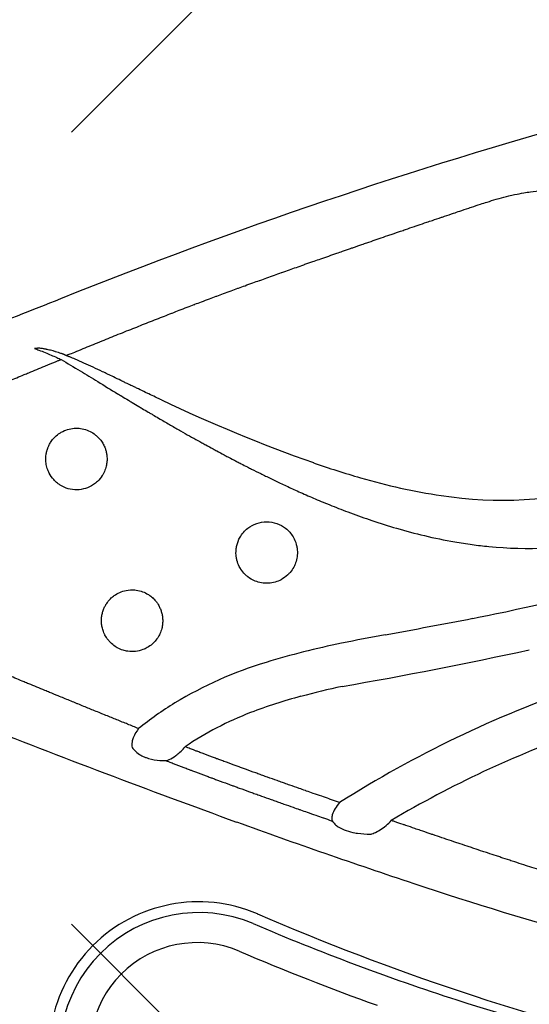
# Model space of a CAD drawing. Units: inches. Extents: x 128 to 415, y 25 to 384.
# Drawn here: x 297 to 305, y 226 to 241 of the extents above; entities that cross this region are included whole.
import ezdxf

# ---------------------------------------------------------------- set-up
doc = ezdxf.new("R2010")
doc.units = ezdxf.units.IN
doc.header["$LTSCALE"] = 12
doc.header["$MEASUREMENT"] = 0
doc.linetypes.add('HIDDEN', pattern=[0.375, 0.25, -0.125])
doc.layers.add('1', color=7, linetype='Continuous')

msp = doc.modelspace()

# ---------------------------------------------------------------- linework, layer by layer
at = {"layer": '1', "linetype": 'HIDDEN'}
for p, q in [((230.555, 172.682), (351.82, 293.946)), ((230.555, 293.946), (351.82, 172.682))]:
    msp.add_line(p, q, dxfattribs=at)
at = {"layer": '1'}
for centre, radius, start, end in [((326.507, 163.974), 78.592, 105.47292, 111.88891), ((544.746, -386.542), 670.787, 111.655619, 111.905395), ((309.299, 257.423), 24.476, 244.5571, 250.5794), ((305.602, 246.914), 13.336, 250.5486, 253.8806), ((304.518, 243.035), 9.308, 253.6558, 261.6122), ((304.126, 240.151), 6.398, 261.32, 284.6481), ((299.649, 253.796), 22.248, 282.165, 288.4554), ((297.319, 264.131), 32.843, 281.1236, 282.3398), ((281.066, 348.7), 118.958, 280.27529, 280.94647), ((308.551, 197.834), 34.391, 100.4972, 101.6573), ((303.962, 219.668), 12.08, 101.2678, 107.0445), ((289.179, 302.195), 72.429, 279.88254, 282.24204), ((302.253, 225.185), 6.305, 106.8943, 121.1103), ((304.295, 218.192), 12.93, 101.9836, 104.9171), ((311.136, 213.918), 17.882, 108.9877, 122.3424), ((301.886, 225.877), 5.523, 121.5582, 128.7646), ((302.847, 223.533), 7.397, 104.7329, 111.1397), ((302, 225.692), 5.078, 111.0045, 124.0568), ((355.61, 382.027), 163.093, 248.50693, 250.04896), ((311.089, 214.012), 17.116, 109.6534, 120.5893), ((335.265, 326.027), 103.511, 250.05775, 251.68117), ((322.484, 287.368), 62.795, 251.66484, 254.34599), ((299.364, 225.137), 2.337, 66.7881, 203.2107), ((299.37, 225.131), 2.175, 66.9844, 203.0156), ((315.914, 263.496), 39.439, 246.6549, 266.4514), ((314.887, 261.428), 37.299, 246.8449, 252.0705), ((299.343, 225.158), 1.679, 66.9346, 203.0654), ((316.053, 264.424), 40.995, 246.9476, 250.1844), ((316.138, 266.155), 42.182, 252.4299, 255.9437)]:
    msp.add_arc(centre, radius, start, end, dxfattribs=at)
for points, knots in [([(297.333, 236.029), (297.365, 236.042), (297.397, 236.055), (297.429, 236.068), (297.429, 236.068), (297.473, 236.086), (297.517, 236.104), (297.604, 236.14), (297.647, 236.157), (297.734, 236.193), (297.777, 236.21), (297.822, 236.228), (297.823, 236.229), (297.867, 236.247), (297.911, 236.264), (297.996, 236.299), (298.037, 236.316), (298.122, 236.35), (298.165, 236.367), (298.208, 236.384), (298.209, 236.385), (298.252, 236.402), (298.295, 236.419), (298.378, 236.452), (298.419, 236.468), (298.502, 236.501), (298.543, 236.518), (298.585, 236.534), (298.585, 236.534), (298.626, 236.55), (298.666, 236.566), (298.748, 236.599), (298.79, 236.615), (298.87, 236.646), (298.908, 236.661), (298.949, 236.677), (298.95, 236.677), (298.99, 236.693), (299.027, 236.707), (299.107, 236.738), (299.148, 236.754), (299.226, 236.783), (299.262, 236.797), (299.301, 236.812), (299.304, 236.813), (299.308, 236.815), (299.343, 236.828), (299.379, 236.842), (299.454, 236.87), (299.496, 236.886), (299.572, 236.914), (299.606, 236.927), (299.644, 236.941), (299.648, 236.943), (299.652, 236.944), (299.686, 236.957), (299.72, 236.969), (299.795, 236.997), (299.836, 237.012), (299.911, 237.04), (299.945, 237.052), (299.983, 237.066), (299.986, 237.067), (300.024, 237.081), (300.058, 237.093), (300.133, 237.121), (300.173, 237.135), (300.249, 237.163), (300.285, 237.175), (300.322, 237.189), (300.324, 237.189), (300.362, 237.203), (300.399, 237.216), (300.474, 237.243), (300.512, 237.257), (300.589, 237.284), (300.626, 237.298), (300.666, 237.312), (300.668, 237.312), (300.709, 237.327), (300.748, 237.341), (300.823, 237.367), (300.859, 237.38), (300.934, 237.406), (300.973, 237.42), (301.017, 237.436), (301.023, 237.438), (301.069, 237.454), (301.11, 237.468), (301.184, 237.494), (301.217, 237.505), (301.29, 237.531), (301.33, 237.545), (301.38, 237.563), (301.391, 237.566), (301.444, 237.585), (301.486, 237.599), (301.558, 237.624), (301.587, 237.635), (301.658, 237.659), (301.7, 237.674), (301.757, 237.694), (301.772, 237.699), (301.832, 237.719), (301.876, 237.735), (301.945, 237.759), (301.971, 237.768), (302.04, 237.792), (302.084, 237.806), (302.147, 237.828), (302.167, 237.835), (302.233, 237.858), (302.278, 237.874), (302.346, 237.897), (302.369, 237.905), (302.436, 237.928), (302.481, 237.943), (302.55, 237.967), (302.575, 237.975), (302.647, 238), (302.693, 238.016), (302.759, 238.038), (302.778, 238.045), (302.843, 238.067), (302.889, 238.082), (302.964, 238.108), (302.993, 238.118), (303.069, 238.143), (303.116, 238.159), (303.18, 238.181), (303.196, 238.187), (303.26, 238.208), (303.306, 238.224), (303.385, 238.25), (303.417, 238.261), (303.496, 238.287), (303.544, 238.303), (303.605, 238.324), (303.62, 238.329), (303.681, 238.349), (303.728, 238.365), (303.809, 238.391), (303.843, 238.402), (303.924, 238.428), (303.972, 238.443), (304.034, 238.461), (304.049, 238.466), (304.115, 238.484), (304.166, 238.498), (304.247, 238.517), (304.278, 238.524), (304.357, 238.54), (304.405, 238.549), (304.487, 238.563), (304.521, 238.568), (304.614, 238.581), (304.673, 238.589), (304.737, 238.597), (304.741, 238.598), (304.749, 238.599), (304.797, 238.605), (304.845, 238.612), (304.948, 238.627), (305.01, 238.638), (305.104, 238.656), (305.137, 238.663), (305.176, 238.672), (305.194, 238.676), (305.212, 238.68), (305.245, 238.688), (305.266, 238.693), (305.287, 238.698)], [0.31593, 0.31593, 0.31593, 0.31593, 0.578951, 0.578951, 0.579419, 0.579419, 0.941811, 0.941811, 1.294992, 1.294992, 1.651432, 1.651432, 1.661074, 1.661074, 2.016528, 2.016528, 2.358793, 2.358793, 2.708782, 2.708782, 2.717281, 2.717281, 3.062063, 3.062063, 3.399612, 3.399612, 3.739672, 3.739672, 3.739891, 3.739891, 4.07235, 4.07235, 4.409304, 4.409304, 4.725666, 4.725666, 4.738253, 4.738253, 5.046565, 5.046565, 5.384734, 5.384734, 5.678088, 5.678088, 5.702459, 5.702459, 5.711125, 5.989376, 5.989376, 6.32794, 6.32794, 6.605275, 6.605275, 6.636274, 6.636274, 6.637506, 6.910969, 6.910969, 7.246177, 7.246177, 7.521023, 7.521023, 7.548736, 7.548736, 7.826632, 7.826632, 8.152118, 8.152118, 8.441729, 8.441729, 8.454171, 8.454171, 8.752189, 8.752189, 9.06169, 9.06169, 9.368127, 9.368127, 9.380932, 9.380932, 9.69991, 9.69991, 9.988371, 9.988371, 10.302892, 10.302892, 10.348411, 10.348411, 10.678364, 10.678364, 10.942076, 10.942076, 11.267171, 11.267171, 11.350308, 11.350308, 11.692462, 11.692462, 11.929066, 11.929066, 12.266084, 12.266084, 12.38922, 12.38922, 12.743749, 12.743749, 12.952317, 12.952317, 13.301383, 13.301383, 13.46429, 13.46429, 13.829926, 13.829926, 14.010788, 14.010788, 14.370988, 14.370988, 14.571126, 14.571126, 14.946162, 14.946162, 15.101319, 15.101319, 15.470415, 15.470415, 15.702006, 15.702006, 16.08177, 16.08177, 16.214122, 16.214122, 16.588968, 16.588968, 16.845523, 16.845523, 17.228953, 17.228953, 17.343523, 17.343523, 17.720224, 17.720224, 17.990486, 17.990486, 18.367281, 18.367281, 18.482017, 18.482017, 18.88923, 18.88923, 19.137316, 19.137316, 19.543359, 19.543359, 19.831356, 19.831356, 20.34747, 20.34747, 20.37815, 20.37815, 20.422517, 20.786077, 20.786077, 21.293895, 21.293895, 21.557179, 21.557179, 21.605818, 21.702189, 21.702189, 21.868172, 21.868172, 21.868172, 21.868172]), ([(296.858, 236.128), (296.856, 236.128), (296.851, 236.127), (296.844, 236.127), (296.839, 236.126), (296.836, 236.126), (296.832, 236.126), (296.829, 236.126), (296.825, 236.125), (296.822, 236.125), (296.818, 236.125), (296.815, 236.124), (296.812, 236.124), (296.808, 236.124), (296.805, 236.124), (296.804, 236.124), (296.803, 236.124), (296.802, 236.123), (296.801, 236.123)], [53.5801223, 53.5801223, 53.5801223, 53.5801223, 53.5960022, 53.6211404, 53.6305909, 53.6400368, 53.6494773, 53.658912, 53.6683412, 53.6777645, 53.6871819, 53.696593, 53.7059978, 53.7153958, 53.724787, 53.7281712, 53.7281712, 53.7341712, 53.7341712, 53.7341712, 53.7341712]), ([(296.801, 236.123), (296.823, 236.116), (296.846, 236.108), (296.902, 236.087), (296.935, 236.074), (297.028, 236.036), (297.09, 236.009), (297.173, 235.972), (297.195, 235.962), (297.216, 235.953)], [0, 0, 0, 0, 0.257255, 0.257255, 0.607842, 0.607842, 1.213336, 1.213336, 1.417969, 1.417969, 1.417969, 1.417969]), ([(297.244, 236.036), (297.244, 236.037), (297.239, 236.038), (297.229, 236.042), (297.207, 236.05), (297.19, 236.055), (297.176, 236.06), (297.161, 236.065), (297.14, 236.071), (297.122, 236.077), (297.109, 236.081), (297.088, 236.087), (297.053, 236.096), (297.019, 236.104), (296.997, 236.109), (296.985, 236.112), (296.972, 236.114), (296.96, 236.117), (296.948, 236.118), (296.936, 236.121), (296.914, 236.124), (296.893, 236.126), (296.883, 236.127), (296.875, 236.127), (296.867, 236.128), (296.859, 236.128), (296.858, 236.128)], [52.5837593, 52.5837593, 52.5837593, 52.5837593, 52.589618, 52.614594, 52.6645771, 52.7477611, 52.7477611, 52.7646734, 52.8649725, 52.9011552, 52.9011552, 52.9654957, 53.0662795, 53.1673096, 53.2324889, 53.2324889, 53.2640253, 53.3317608, 53.3317608, 53.3531628, 53.4340731, 53.5060842, 53.516237, 53.516237, 53.5685254, 53.5801223, 53.5801223, 53.5801223, 53.5801223]), ([(297.295, 236.013), (297.292, 236.015), (297.286, 236.018), (297.277, 236.023), (297.271, 236.026), (297.267, 236.027), (297.265, 236.028), (297.263, 236.029), (297.262, 236.029), (297.261, 236.03), (297.261, 236.03), (297.26, 236.03), (297.259, 236.031), (297.258, 236.031), (297.257, 236.031), (297.256, 236.032), (297.255, 236.032), (297.254, 236.033), (297.253, 236.033), (297.252, 236.034), (297.25, 236.035), (297.247, 236.035), (297.245, 236.036), (297.244, 236.036)], [52.4582607, 52.4582607, 52.4582607, 52.4582607, 52.4786693, 52.5067114, 52.5204673, 52.527337, 52.5341998, 52.5366888, 52.5391808, 52.5416761, 52.5441746, 52.5441746, 52.5466762, 52.5491809, 52.5516886, 52.5541994, 52.5567132, 52.55923, 52.5617496, 52.5642722, 52.5707375, 52.5771155, 52.5837593, 52.5837593, 52.5837593, 52.5837593]), ([(297.333, 236.029), (297.321, 236.024), (297.31, 236.02), (297.297, 236.014), (297.296, 236.014), (297.295, 236.013)], [0.2116131, 0.2116131, 0.2116131, 0.2116131, 0.3059834, 0.3059834, 0.3159303, 0.3159303, 0.3159303, 0.3159303]), ([(298.784, 235.321), (298.769, 235.328), (298.754, 235.335), (298.739, 235.342), (298.738, 235.342), (298.722, 235.35), (298.706, 235.357), (298.656, 235.381), (298.622, 235.397), (298.571, 235.422), (298.553, 235.43), (298.499, 235.456), (298.462, 235.474), (298.407, 235.501), (298.388, 235.51), (298.355, 235.525), (298.342, 235.532), (298.302, 235.551), (298.277, 235.563), (298.231, 235.585), (298.208, 235.596), (298.145, 235.627), (298.07, 235.663), (297.998, 235.698), (297.958, 235.717), (297.924, 235.733), (297.891, 235.749), (297.768, 235.808), (297.671, 235.853), (297.528, 235.917), (297.454, 235.949), (297.366, 235.986), (297.318, 236.005), (297.299, 236.012), (297.295, 236.013)], [48.222547, 48.222547, 48.222547, 48.222547, 48.347945, 48.347945, 48.354284, 48.354284, 48.48854, 48.48854, 48.780189, 48.780189, 48.931386, 48.931386, 49.24485, 49.24485, 49.40725, 49.40725, 49.524237, 49.524237, 49.743699, 49.743699, 49.917878, 49.939214, 50.285422, 50.561073, 50.561073, 50.626604, 50.851093, 50.851093, 51.678653, 51.678653, 52.064897, 52.302137, 52.420371, 52.458261, 52.458261, 52.458261, 52.458261]), ([(293.64, 234.32), (293.645, 234.324), (293.65, 234.329), (293.656, 234.335), (293.657, 234.336), (293.673, 234.35), (293.688, 234.364), (293.707, 234.38), (293.711, 234.383), (293.742, 234.409), (293.769, 234.43), (293.812, 234.461), (293.826, 234.472), (293.842, 234.483), (293.845, 234.485), (293.866, 234.5), (293.885, 234.513), (293.911, 234.529), (293.917, 234.533), (293.931, 234.542), (293.94, 234.547), (293.966, 234.564), (293.984, 234.574), (294.01, 234.59), (294.019, 234.595), (294.032, 234.602), (294.035, 234.604), (294.061, 234.619), (294.083, 234.631), (294.108, 234.644), (294.11, 234.645), (294.13, 234.656), (294.15, 234.666), (294.182, 234.683), (294.195, 234.69), (294.219, 234.702), (294.231, 234.708), (294.258, 234.721), (294.273, 234.728), (294.296, 234.739), (294.303, 234.743), (294.322, 234.752), (294.333, 234.757), (294.347, 234.763), (294.349, 234.765), (294.383, 234.78), (294.415, 234.795), (294.459, 234.815), (294.472, 234.821), (294.495, 234.831), (294.505, 234.835), (294.528, 234.845), (294.542, 234.851), (294.587, 234.871), (294.62, 234.885), (294.669, 234.907), (294.687, 234.914), (294.71, 234.924), (294.716, 234.926), (294.742, 234.937), (294.763, 234.946), (294.81, 234.966), (294.836, 234.977), (294.888, 234.998), (294.912, 235.008), (294.941, 235.021), (294.946, 235.023), (294.981, 235.037), (295.011, 235.049), (295.056, 235.068), (295.072, 235.074), (295.113, 235.092), (295.14, 235.102), (295.188, 235.122), (295.209, 235.131), (295.264, 235.153), (295.298, 235.167), (295.331, 235.181), (295.331, 235.181), (295.361, 235.193), (295.39, 235.204), (295.442, 235.226), (295.465, 235.235), (295.506, 235.252), (295.524, 235.259), (295.562, 235.275), (295.582, 235.283), (295.619, 235.298), (295.636, 235.305), (295.668, 235.318), (295.684, 235.324), (295.703, 235.332), (295.706, 235.333), (295.748, 235.351), (295.787, 235.366), (295.834, 235.386), (295.842, 235.389), (295.862, 235.397), (295.873, 235.402), (295.89, 235.409), (295.896, 235.411), (295.937, 235.427), (295.971, 235.441), (296.006, 235.456), (296.008, 235.457), (296.027, 235.465), (296.045, 235.472), (296.064, 235.48), (296.065, 235.48), (296.102, 235.495), (296.139, 235.51), (296.194, 235.533), (296.213, 235.54), (296.27, 235.564), (296.309, 235.58), (296.358, 235.6), (296.369, 235.605), (296.389, 235.613), (296.398, 235.616), (296.484, 235.652), (296.562, 235.684), (296.663, 235.725), (296.687, 235.735), (296.794, 235.779), (296.878, 235.814), (296.987, 235.859), (297.012, 235.869), (297.082, 235.897), (297.126, 235.916), (297.186, 235.94), (297.201, 235.946), (297.216, 235.953)], [2.870977, 2.870977, 2.870977, 2.870977, 2.924111, 2.924111, 2.935403, 2.935403, 3.089119, 3.089119, 3.126112, 3.126112, 3.395188, 3.395188, 3.527461, 3.527461, 3.548533, 3.548533, 3.726984, 3.726984, 3.780003, 3.780003, 3.857815, 3.857815, 4.014699, 4.014699, 4.093921, 4.093921, 4.123189, 4.123189, 4.319645, 4.319645, 4.335284, 4.335284, 4.500004, 4.500004, 4.611738, 4.611738, 4.708411, 4.708411, 4.840573, 4.840573, 4.900701, 4.900701, 4.996371, 4.996371, 5.017638, 5.017638, 5.281768, 5.281768, 5.38786, 5.38786, 5.471263, 5.471263, 5.58234, 5.58234, 5.850517, 5.850517, 5.993064, 5.993064, 6.041713, 6.041713, 6.210633, 6.210633, 6.430781, 6.430781, 6.630398, 6.630398, 6.672535, 6.672535, 6.917602, 6.917602, 7.044003, 7.044003, 7.259737, 7.259737, 7.43688, 7.43688, 7.711256, 7.711256, 7.712584, 7.712584, 7.950874, 7.950874, 8.141028, 8.141028, 8.289063, 8.289063, 8.453195, 8.453195, 8.592094, 8.592094, 8.717767, 8.717767, 8.747012, 8.747012, 9.06339, 9.06339, 9.131667, 9.131667, 9.224737, 9.224737, 9.274174, 9.274174, 9.553403, 9.553403, 9.565902, 9.565902, 9.715075, 9.715075, 9.720577, 9.720577, 10.019851, 10.019851, 10.17537, 10.17537, 10.492389, 10.492389, 10.581277, 10.581277, 10.653765, 10.653765, 11.293464, 11.293464, 11.486178, 11.486178, 12.177147, 12.177147, 12.383172, 12.383172, 12.748634, 12.748634, 12.872742, 12.872742, 12.872742, 12.872742]), ([(297.216, 235.953), (297.316, 235.894), (297.415, 235.834), (297.606, 235.718), (297.698, 235.662), (297.893, 235.543), (297.996, 235.48), (298.12, 235.406), (298.139, 235.394), (298.196, 235.359), (298.234, 235.337), (298.289, 235.303), (298.308, 235.292), (298.361, 235.26), (298.396, 235.239), (298.448, 235.208), (298.465, 235.198), (298.515, 235.168), (298.548, 235.149), (298.596, 235.12), (298.612, 235.111), (298.642, 235.093), (298.656, 235.085), (298.67, 235.076)], [0.304542, 0.304542, 0.304542, 0.304542, 1.196394, 1.196394, 2.019982, 2.019982, 2.952402, 2.952402, 3.126755, 3.126755, 3.463788, 3.463788, 3.626583, 3.626583, 3.941008, 3.941008, 4.092759, 4.092759, 4.385645, 4.385645, 4.526914, 4.526914, 4.652956, 4.652956, 4.652956, 4.652956]), ([(298.67, 235.076), (298.702, 235.058), (298.733, 235.04), (298.793, 235.005), (298.821, 234.988), (298.903, 234.941), (298.956, 234.91), (299.035, 234.865), (299.059, 234.851), (299.131, 234.81), (299.178, 234.783), (299.247, 234.745), (299.269, 234.732), (299.333, 234.697), (299.374, 234.674), (299.436, 234.639), (299.457, 234.628), (299.516, 234.596), (299.555, 234.575), (299.613, 234.543), (299.632, 234.533), (299.689, 234.502), (299.728, 234.481), (299.785, 234.451), (299.804, 234.441), (299.853, 234.415), (299.882, 234.4), (299.921, 234.379), (299.931, 234.374), (299.961, 234.358), (299.982, 234.348), (300.012, 234.332), (300.023, 234.327), (300.065, 234.305), (300.097, 234.289), (300.151, 234.261), (300.173, 234.25), (300.243, 234.215), (300.29, 234.191), (300.363, 234.155), (300.388, 234.143), (300.468, 234.104), (300.522, 234.077), (300.606, 234.037), (300.636, 234.023), (300.729, 233.979), (300.793, 233.95), (300.892, 233.905), (300.927, 233.889), (301.037, 233.84), (301.114, 233.806), (301.231, 233.756), (301.273, 233.739), (301.406, 233.684), (301.497, 233.647), (301.639, 233.592), (301.689, 233.573), (301.85, 233.513), (301.961, 233.474), (302.202, 233.393), (302.332, 233.352), (302.606, 233.272), (302.751, 233.233), (303.053, 233.161), (303.212, 233.129), (303.462, 233.085), (303.553, 233.071), (303.73, 233.048), (304.42, 232.966), (305.12, 232.999), (305.795, 233.116), (305.871, 233.13), (306.072, 233.171), (306.196, 233.199), (306.425, 233.256), (306.53, 233.284), (306.634, 233.314)], [4.348412, 4.348412, 4.348412, 4.348412, 4.626308, 4.626308, 4.879809, 4.879809, 5.351843, 5.351843, 5.571848, 5.571848, 5.983763, 5.983763, 6.177438, 6.177438, 6.54487, 6.54487, 6.720685, 6.720685, 7.061465, 7.061465, 7.228447, 7.228447, 7.560144, 7.560144, 7.726803, 7.726803, 7.980268, 7.980268, 8.066174, 8.066174, 8.240756, 8.240756, 8.329687, 8.329687, 8.604342, 8.604342, 8.795247, 8.795247, 9.199864, 9.199864, 9.415595, 9.415595, 9.878627, 9.878627, 10.128001, 10.128001, 10.667441, 10.667441, 10.95964, 10.95964, 11.594461, 11.594461, 11.939479, 11.939479, 12.691754, 12.691754, 13.102505, 13.102505, 14.005652, 14.005652, 15.04541, 15.04541, 16.189663, 16.189663, 17.425092, 17.425092, 18.128497, 18.128497, 18.792062, 23.437022, 23.437022, 24.02709, 24.02709, 24.999732, 24.999732, 25.82963, 25.82963, 25.82963, 25.82963]), ([(297.202, 233.989), (297.279, 233.939), (297.464, 233.888), (297.646, 233.945), (297.744, 234.011), (297.765, 234.028), (297.813, 234.074), (297.839, 234.105), (297.869, 234.153), (297.877, 234.168), (297.898, 234.209), (297.908, 234.236), (297.92, 234.276), (297.923, 234.289), (297.93, 234.325), (297.933, 234.349), (297.935, 234.385), (297.935, 234.396), (297.934, 234.424), (297.933, 234.44), (297.93, 234.462), (297.93, 234.467), (297.927, 234.483), (297.925, 234.494), (297.922, 234.509), (297.92, 234.514), (297.915, 234.535), (297.91, 234.551), (297.901, 234.576), (297.896, 234.586), (297.882, 234.617), (297.871, 234.638), (297.852, 234.668), (297.845, 234.679), (297.819, 234.712), (297.799, 234.734), (297.764, 234.766), (297.75, 234.778), (297.679, 234.829), (297.615, 234.856), (297.514, 234.876), (297.48, 234.879), (297.376, 234.877), (297.307, 234.86), (297.227, 234.82), (297.211, 234.811), (297.17, 234.784), (297.146, 234.765), (297.114, 234.734), (297.105, 234.725), (297.08, 234.697), (297.066, 234.677), (297.046, 234.647), (297.041, 234.637), (297.027, 234.612), (297.02, 234.597), (297.011, 234.576), (297.009, 234.571), (297.003, 234.555), (297, 234.544), (296.995, 234.528), (296.994, 234.522), (296.988, 234.5), (296.985, 234.483), (296.98, 234.454), (296.979, 234.442), (296.977, 234.405), (296.977, 234.38), (296.98, 234.341), (296.982, 234.327), (296.99, 234.283), (296.998, 234.254), (297.015, 234.209), (297.022, 234.193), (297.049, 234.14), (297.073, 234.105), (297.119, 234.054), (297.139, 234.035), (297.174, 234.007), (297.187, 233.998), (297.202, 233.989)], [0, 0, 0, 0, 0.556224, 1.112448, 1.112448, 1.272392, 1.272392, 1.514754, 1.514754, 1.614727, 1.614727, 1.789826, 1.789826, 1.868605, 1.868605, 2.014362, 2.014362, 2.083044, 2.083044, 2.182717, 2.182717, 2.215371, 2.215371, 2.280265, 2.280265, 2.312667, 2.312667, 2.410645, 2.410645, 2.477553, 2.477553, 2.619228, 2.619228, 2.69661, 2.69661, 2.875663, 2.875663, 2.98716, 2.98716, 3.40249, 3.40249, 3.610596, 3.610596, 4.03278, 4.03278, 4.147592, 4.147592, 4.333124, 4.333124, 4.413703, 4.413703, 4.56176, 4.56176, 4.631888, 4.631888, 4.734771, 4.734771, 4.768837, 4.768837, 4.837114, 4.837114, 4.871491, 4.871491, 4.976486, 4.976486, 5.048863, 5.048863, 5.202436, 5.202436, 5.285371, 5.285371, 5.469357, 5.469357, 5.574097, 5.574097, 5.826711, 5.826711, 5.992175, 5.992175, 6.093871, 6.093871, 6.093871, 6.093871]), ([(300.021, 232.684), (300.023, 232.681), (300.025, 232.677), (300.047, 232.644), (300.069, 232.616), (300.107, 232.579), (300.121, 232.566), (300.171, 232.528), (300.209, 232.505), (300.282, 232.476), (300.315, 232.466), (300.42, 232.448), (300.494, 232.452), (300.596, 232.482), (300.627, 232.495), (300.694, 232.53), (300.729, 232.556), (300.773, 232.598), (300.786, 232.611), (300.819, 232.65), (300.837, 232.677), (300.861, 232.721), (300.868, 232.736), (300.886, 232.781), (300.896, 232.812), (300.905, 232.861), (300.907, 232.878), (300.912, 232.93), (300.911, 232.966), (300.903, 233.021), (300.899, 233.04), (300.883, 233.101), (300.866, 233.142), (300.813, 233.232), (300.773, 233.277), (300.643, 233.38), (300.431, 233.452), (300.219, 233.38), (300.086, 233.275), (300.045, 233.227), (299.991, 233.132), (299.974, 233.088), (299.959, 233.022), (299.955, 233.002), (299.95, 232.943), (299.95, 232.905), (299.958, 232.85), (299.962, 232.832), (299.975, 232.781), (299.987, 232.748), (300.008, 232.706), (300.014, 232.695), (300.021, 232.684)], [0, 0, 0, 0, 0.027119, 0.027119, 0.238542, 0.238542, 0.351428, 0.351428, 0.619428, 0.619428, 0.82573, 0.82573, 1.266328, 1.266328, 1.468403, 1.468403, 1.727355, 1.727355, 1.835387, 1.835387, 2.036368, 2.036368, 2.133939, 2.133939, 2.330483, 2.330483, 2.431795, 2.431795, 2.646708, 2.646708, 2.76356, 2.76356, 3.029778, 3.029778, 3.388638, 3.388638, 4.031352, 4.674067, 4.674067, 5.05022, 5.05022, 5.332336, 5.332336, 5.456632, 5.456632, 5.685461, 5.685461, 5.793261, 5.793261, 6.001886, 6.001886, 6.077954, 6.077954, 6.077954, 6.077954]), ([(298.428, 230.183), (298.401, 230.194), (298.373, 230.205), (298.315, 230.228), (298.285, 230.24), (298.243, 230.257), (298.231, 230.262), (298.188, 230.279), (298.158, 230.291), (298.073, 230.326), (298.018, 230.348), (297.932, 230.383), (297.901, 230.395), (297.857, 230.413), (297.845, 230.418), (297.802, 230.436), (297.771, 230.448), (297.683, 230.484), (297.626, 230.507), (297.54, 230.542), (297.51, 230.555), (297.465, 230.573), (297.451, 230.578), (297.408, 230.596), (297.379, 230.608), (297.29, 230.645), (297.23, 230.669), (297.126, 230.712), (297.082, 230.73), (297.012, 230.758), (296.987, 230.769), (296.878, 230.814), (296.794, 230.848), (296.687, 230.892), (296.663, 230.902), (296.562, 230.944), (296.484, 230.976), (296.398, 231.011), (296.389, 231.015), (296.369, 231.023), (296.358, 231.027), (296.309, 231.047), (296.27, 231.063), (296.213, 231.087), (296.194, 231.095), (296.139, 231.117), (296.102, 231.132), (296.065, 231.147), (296.064, 231.148), (296.045, 231.155), (296.027, 231.163), (296.008, 231.171), (296.006, 231.172), (295.971, 231.186), (295.937, 231.2), (295.896, 231.216), (295.89, 231.219), (295.873, 231.226), (295.862, 231.23), (295.842, 231.238), (295.834, 231.242), (295.787, 231.261), (295.748, 231.277), (295.706, 231.294), (295.703, 231.295), (295.684, 231.303), (295.668, 231.309), (295.636, 231.322), (295.619, 231.329), (295.582, 231.344), (295.562, 231.353), (295.524, 231.368), (295.506, 231.375), (295.465, 231.392), (295.442, 231.402), (295.39, 231.423), (295.361, 231.435), (295.331, 231.447), (295.331, 231.447), (295.298, 231.461), (295.264, 231.474), (295.209, 231.497), (295.188, 231.505), (295.14, 231.525), (295.113, 231.536), (295.072, 231.553), (295.056, 231.559), (295.011, 231.578), (294.981, 231.59), (294.946, 231.605), (294.941, 231.607), (294.912, 231.619), (294.888, 231.629), (294.836, 231.65), (294.81, 231.662), (294.763, 231.681), (294.742, 231.69), (294.716, 231.701), (294.71, 231.704), (294.687, 231.713), (294.669, 231.721), (294.62, 231.742), (294.587, 231.756), (294.542, 231.776), (294.528, 231.782), (294.505, 231.792), (294.495, 231.797), (294.472, 231.807), (294.459, 231.813), (294.415, 231.833), (294.383, 231.847), (294.349, 231.863), (294.347, 231.864), (294.333, 231.871), (294.322, 231.876), (294.303, 231.885), (294.296, 231.888), (294.273, 231.899), (294.258, 231.907), (294.231, 231.92), (294.219, 231.925), (294.195, 231.938), (294.182, 231.944), (294.15, 231.961), (294.13, 231.971), (294.11, 231.982), (294.108, 231.983), (294.083, 231.996), (294.061, 232.009), (294.035, 232.023), (294.032, 232.025), (294.019, 232.032), (294.01, 232.038), (293.984, 232.053), (293.966, 232.064), (293.94, 232.08), (293.931, 232.085), (293.917, 232.095), (293.911, 232.098), (293.885, 232.115), (293.866, 232.128), (293.845, 232.143), (293.842, 232.144), (293.826, 232.156), (293.812, 232.166), (293.769, 232.197), (293.742, 232.219), (293.711, 232.245), (293.707, 232.248), (293.688, 232.264), (293.673, 232.277), (293.657, 232.292), (293.656, 232.293), (293.65, 232.298), (293.645, 232.303), (293.64, 232.308)], [45.18403, 45.18403, 45.18403, 45.18403, 45.41181, 45.41181, 45.655564, 45.655564, 45.756697, 45.756697, 46.004816, 46.004816, 46.457651, 46.457651, 46.710447, 46.710447, 46.813185, 46.813185, 47.065893, 47.065893, 47.532606, 47.532606, 47.779305, 47.779305, 47.895575, 47.895575, 48.135971, 48.135971, 48.625307, 48.625307, 48.990769, 48.990769, 49.196795, 49.196795, 49.887763, 49.887763, 50.080477, 50.080477, 50.720176, 50.720176, 50.792664, 50.792664, 50.881552, 50.881552, 51.198571, 51.198571, 51.35409, 51.35409, 51.653364, 51.653364, 51.658866, 51.658866, 51.808039, 51.808039, 51.820538, 51.820538, 52.099767, 52.099767, 52.149204, 52.149204, 52.242275, 52.242275, 52.310552, 52.310552, 52.626929, 52.626929, 52.656175, 52.656175, 52.781847, 52.781847, 52.920746, 52.920746, 53.084879, 53.084879, 53.232914, 53.232914, 53.423067, 53.423067, 53.661357, 53.661357, 53.662686, 53.662686, 53.937061, 53.937061, 54.114205, 54.114205, 54.329938, 54.329938, 54.45634, 54.45634, 54.701406, 54.701406, 54.743543, 54.743543, 54.943161, 54.943161, 55.163308, 55.163308, 55.332228, 55.332228, 55.380878, 55.380878, 55.523424, 55.523424, 55.791601, 55.791601, 55.902678, 55.902678, 55.986081, 55.986081, 56.092173, 56.092173, 56.356303, 56.356303, 56.37757, 56.37757, 56.47324, 56.47324, 56.533368, 56.533368, 56.665531, 56.665531, 56.762203, 56.762203, 56.873937, 56.873937, 57.038658, 57.038658, 57.054296, 57.054296, 57.250753, 57.250753, 57.28002, 57.28002, 57.359242, 57.359242, 57.516126, 57.516126, 57.593938, 57.593938, 57.646958, 57.646958, 57.825408, 57.825408, 57.846481, 57.846481, 57.978753, 57.978753, 58.247829, 58.247829, 58.284822, 58.284822, 58.438538, 58.438538, 58.44983, 58.44983, 58.502965, 58.502965, 58.502965, 58.502965]), ([(297.895, 231.66), (297.897, 231.655), (297.9, 231.65), (297.917, 231.617), (297.933, 231.592), (297.963, 231.554), (297.975, 231.54), (298.01, 231.505), (298.035, 231.485), (298.072, 231.46), (298.083, 231.453), (298.124, 231.43), (298.154, 231.417), (298.21, 231.4), (298.235, 231.394), (298.34, 231.379), (298.422, 231.388), (298.52, 231.425), (298.543, 231.436), (298.592, 231.465), (298.618, 231.483), (298.652, 231.513), (298.661, 231.522), (298.691, 231.553), (298.71, 231.577), (298.736, 231.617), (298.745, 231.631), (298.766, 231.672), (298.776, 231.699), (298.788, 231.739), (298.792, 231.752), (298.799, 231.787), (298.803, 231.81), (298.805, 231.844), (298.805, 231.855), (298.805, 231.886), (298.804, 231.906), (298.801, 231.936), (298.799, 231.946), (298.794, 231.974), (298.789, 231.993), (298.781, 232.021), (298.778, 232.03), (298.767, 232.057), (298.759, 232.076), (298.745, 232.102), (298.74, 232.111), (298.726, 232.134), (298.717, 232.148), (298.703, 232.166), (298.7, 232.171), (298.688, 232.185), (298.68, 232.194), (298.667, 232.208), (298.662, 232.213), (298.641, 232.233), (298.623, 232.248), (298.59, 232.272), (298.574, 232.282), (298.5, 232.324), (298.434, 232.344), (298.322, 232.354), (298.276, 232.352), (298.165, 232.329), (298.101, 232.301), (298.03, 232.249), (298.015, 232.237), (297.984, 232.208), (297.968, 232.191), (297.949, 232.167), (297.945, 232.161), (297.933, 232.145), (297.926, 232.134), (297.915, 232.118), (297.912, 232.113), (297.901, 232.092), (297.893, 232.076), (297.882, 232.05), (297.878, 232.04), (297.868, 232.01), (297.862, 231.99), (297.856, 231.96), (297.854, 231.95), (297.849, 231.92), (297.848, 231.899), (297.847, 231.869), (297.847, 231.858), (297.849, 231.827), (297.851, 231.805), (297.857, 231.773), (297.859, 231.762), (297.868, 231.727), (297.876, 231.704), (297.888, 231.674), (297.891, 231.667), (297.895, 231.66)], [0, 0, 0, 0, 0.036352, 0.036352, 0.221715, 0.221715, 0.329501, 0.329501, 0.522999, 0.522999, 0.601235, 0.601235, 0.800966, 0.800966, 0.955303, 0.955303, 1.439455, 1.439455, 1.591161, 1.591161, 1.785759, 1.785759, 1.861492, 1.861492, 2.047745, 2.047745, 2.15092, 2.15092, 2.327576, 2.327576, 2.405572, 2.405572, 2.547462, 2.547462, 2.613127, 2.613127, 2.737304, 2.737304, 2.797011, 2.797011, 2.914364, 2.914364, 2.9731, 2.9731, 3.093496, 3.093496, 3.156532, 3.156532, 3.256991, 3.256991, 3.292634, 3.292634, 3.368293, 3.368293, 3.408847, 3.408847, 3.546198, 3.546198, 3.658289, 3.658289, 4.063574, 4.063574, 4.338733, 4.338733, 4.751681, 4.751681, 4.867404, 4.867404, 5.009993, 5.009993, 5.052247, 5.052247, 5.131247, 5.131247, 5.168537, 5.168537, 5.273861, 5.273861, 5.340099, 5.340099, 5.466875, 5.466875, 5.528823, 5.528823, 5.652722, 5.652722, 5.715799, 5.715799, 5.846988, 5.846988, 5.916329, 5.916329, 6.065978, 6.065978, 6.111728, 6.111728, 6.111728, 6.111728]), ([(298.428, 230.183), (298.395, 230.14), (298.365, 230.091), (298.336, 230.018), (298.32, 229.962), (298.322, 229.913), (298.328, 229.889)], [-0.4855665, -0.4855665, -0.4855665, -0.4855665, -0.2546342, -0.2546342, -0.1527805, 0, 0, 0, 0]), ([(298.328, 229.889), (298.343, 229.865), (298.381, 229.82), (298.434, 229.783), (298.486, 229.754), (298.511, 229.742), (298.552, 229.727), (298.568, 229.722), (298.643, 229.699), (298.704, 229.69), (298.792, 229.682), (298.822, 229.681), (298.854, 229.681), (298.856, 229.681), (298.859, 229.681)], [-1.565615, -1.565615, -1.565615, -1.565615, -1.320755, -1.075895, -1.075895, -0.867888, -0.867888, -0.740705, -0.740705, -0.263322, -0.263322, -0.020523, -0.020523, 0, 0, 0, 0]), ([(298.859, 229.681), (298.875, 229.686), (298.891, 229.691), (298.941, 229.714), (298.976, 229.734), (299.054, 229.792), (299.097, 229.831), (299.145, 229.886), (299.151, 229.892), (299.156, 229.898)], [-0.700597, -0.700597, -0.700597, -0.700597, -0.582371, -0.582371, -0.3301404, -0.3301404, -0.0378859, -0.0378859, 0, 0, 0, 0]), ([(301.57, 229.026), (301.558, 229.03), (301.547, 229.034), (301.495, 229.052), (301.454, 229.067), (301.411, 229.081), (301.41, 229.082), (301.37, 229.096), (301.331, 229.11), (301.248, 229.139), (301.203, 229.154), (301.124, 229.182), (301.09, 229.194), (301.049, 229.208), (301.042, 229.211), (301.004, 229.224), (300.971, 229.236), (300.891, 229.264), (300.843, 229.281), (300.766, 229.308), (300.738, 229.318), (300.698, 229.332), (300.687, 229.336), (300.65, 229.349), (300.622, 229.359), (300.545, 229.387), (300.494, 229.405), (300.419, 229.431), (300.395, 229.44), (300.356, 229.454), (300.342, 229.459), (300.305, 229.472), (300.282, 229.481), (300.206, 229.508), (300.153, 229.527), (300.079, 229.554), (300.057, 229.562), (300.019, 229.576), (300.003, 229.582), (299.966, 229.595), (299.945, 229.603), (299.869, 229.631), (299.815, 229.651), (299.74, 229.678), (299.719, 229.686), (299.681, 229.7), (299.665, 229.706), (299.627, 229.72), (299.605, 229.728), (299.53, 229.757), (299.475, 229.777), (299.398, 229.806), (299.376, 229.815), (299.338, 229.829), (299.322, 229.835), (299.283, 229.85), (299.26, 229.859), (299.21, 229.878), (299.183, 229.888), (299.156, 229.898)], [36.687971, 36.687971, 36.687971, 36.687971, 36.779106, 36.779106, 37.110194, 37.110194, 37.12132, 37.12132, 37.434361, 37.434361, 37.793362, 37.793362, 38.071786, 38.071786, 38.123358, 38.123358, 38.385496, 38.385496, 38.771964, 38.771964, 39.004285, 39.004285, 39.091003, 39.091003, 39.310077, 39.310077, 39.719876, 39.719876, 39.916486, 39.916486, 40.030407, 40.030407, 40.218076, 40.218076, 40.645663, 40.645663, 40.820722, 40.820722, 40.951359, 40.951359, 41.122998, 41.122998, 41.561605, 41.561605, 41.732447, 41.732447, 41.867402, 41.867402, 42.04059, 42.04059, 42.483518, 42.483518, 42.665677, 42.665677, 42.794918, 42.794918, 42.983179, 42.983179, 43.20196, 43.20196, 43.20196, 43.20196]), ([(298.859, 229.681), (298.871, 229.676), (298.884, 229.671), (298.921, 229.657), (298.946, 229.647), (299.026, 229.616), (299.08, 229.596), (299.158, 229.566), (299.182, 229.557), (299.221, 229.542), (299.237, 229.536), (299.275, 229.522), (299.298, 229.513), (299.375, 229.484), (299.43, 229.463), (299.506, 229.435), (299.528, 229.427), (299.566, 229.413), (299.582, 229.407), (299.62, 229.393), (299.641, 229.385), (299.717, 229.357), (299.771, 229.337), (299.847, 229.309), (299.868, 229.302), (299.906, 229.288), (299.922, 229.282), (299.96, 229.268), (299.981, 229.261), (300.056, 229.233), (300.109, 229.214), (300.185, 229.187), (300.209, 229.178), (300.246, 229.165), (300.26, 229.16), (300.299, 229.146), (300.323, 229.137), (300.398, 229.111), (300.449, 229.092), (300.527, 229.065), (300.554, 229.055), (300.592, 229.042), (300.603, 229.038), (300.642, 229.024), (300.671, 229.014), (300.748, 228.986), (300.796, 228.969), (300.876, 228.941), (300.909, 228.93), (300.947, 228.916), (300.954, 228.914), (300.995, 228.899), (301.029, 228.887), (301.108, 228.859), (301.153, 228.844), (301.236, 228.814), (301.275, 228.801), (301.315, 228.787), (301.317, 228.786), (301.359, 228.771), (301.4, 228.757), (301.446, 228.741), (301.45, 228.74), (301.455, 228.738)], [-43.730537, -43.730537, -43.730537, -43.730537, -43.629107, -43.629107, -43.426665, -43.426665, -42.983179, -42.983179, -42.794918, -42.794918, -42.665677, -42.665677, -42.483518, -42.483518, -42.04059, -42.04059, -41.867402, -41.867402, -41.732447, -41.732447, -41.561605, -41.561605, -41.122998, -41.122998, -40.951359, -40.951359, -40.820722, -40.820722, -40.645663, -40.645663, -40.218076, -40.218076, -40.030407, -40.030407, -39.916486, -39.916486, -39.719876, -39.719876, -39.310077, -39.310077, -39.091003, -39.091003, -39.004285, -39.004285, -38.771964, -38.771964, -38.385496, -38.385496, -38.123358, -38.123358, -38.071786, -38.071786, -37.793362, -37.793362, -37.434361, -37.434361, -37.12132, -37.12132, -37.110194, -37.110194, -36.779106, -36.779106, -36.742576, -36.742576, -36.742576, -36.742576]), ([(301.57, 229.026), (301.545, 228.997), (301.521, 228.966), (301.481, 228.9), (301.455, 228.844), (301.449, 228.79), (301.45, 228.759), (301.452, 228.748), (301.455, 228.738)], [-0.4966934, -0.4966934, -0.4966934, -0.4966934, -0.3225096, -0.3225096, -0.1677824, -0.0646309, -0.0646309, 0, 0, 0, 0]), ([(301.455, 228.738), (301.466, 228.721), (301.493, 228.689), (301.566, 228.634), (301.631, 228.604), (301.72, 228.573), (301.765, 228.562), (301.824, 228.551), (301.837, 228.549), (301.918, 228.536), (301.986, 228.531), (302.051, 228.53)], [-1.716347, -1.716347, -1.716347, -1.716347, -1.537863, -1.359379, -1.002411, -1.002411, -0.641404, -0.641404, -0.53687, -0.53687, 0, 0, 0, 0]), ([(302.051, 228.53), (302.06, 228.533), (302.068, 228.535), (302.088, 228.542), (302.1, 228.546), (302.172, 228.575), (302.235, 228.613), (302.326, 228.691), (302.353, 228.717), (302.379, 228.746)], [-0.7786559, -0.7786559, -0.7786559, -0.7786559, -0.7147419, -0.7147419, -0.6297263, -0.6297263, -0.1834981, -0.1834981, 0, 0, 0, 0]), ([(305.627, 227.688), (305.599, 227.696), (305.572, 227.704), (305.518, 227.72), (305.49, 227.728), (305.419, 227.75), (305.374, 227.764), (305.312, 227.782), (305.294, 227.788), (305.232, 227.807), (305.187, 227.821), (305.114, 227.843), (305.087, 227.852), (305.014, 227.874), (304.969, 227.888), (304.905, 227.908), (304.886, 227.914), (304.821, 227.935), (304.775, 227.949), (304.702, 227.972), (304.675, 227.981), (304.602, 228.004), (304.556, 228.019), (304.489, 228.04), (304.47, 228.047), (304.403, 228.068), (304.356, 228.083), (304.283, 228.107), (304.257, 228.115), (304.184, 228.139), (304.137, 228.154), (304.069, 228.177), (304.047, 228.184), (303.978, 228.206), (303.931, 228.222), (303.859, 228.246), (303.834, 228.254), (303.763, 228.278), (303.716, 228.293), (303.646, 228.317), (303.622, 228.325), (303.551, 228.348), (303.503, 228.364), (303.433, 228.388), (303.411, 228.395), (303.343, 228.418), (303.296, 228.434), (303.223, 228.458), (303.197, 228.467), (303.123, 228.492), (303.076, 228.508), (303.01, 228.531), (302.991, 228.537), (302.927, 228.559), (302.881, 228.574), (302.806, 228.6), (302.776, 228.61), (302.7, 228.636), (302.654, 228.652), (302.593, 228.673), (302.578, 228.678), (302.52, 228.698), (302.475, 228.713), (302.413, 228.734), (302.396, 228.74), (302.379, 228.746)], [25.842291, 25.842291, 25.842291, 25.842291, 26.059671, 26.059671, 26.274741, 26.274741, 26.628786, 26.628786, 26.769062, 26.769062, 27.128531, 27.128531, 27.345614, 27.345614, 27.708096, 27.708096, 27.85651, 27.85651, 28.224718, 28.224718, 28.44032, 28.44032, 28.809622, 28.809622, 28.968689, 28.968689, 29.344005, 29.344005, 29.553378, 29.553378, 29.927253, 29.927253, 30.100058, 30.100058, 30.480207, 30.480207, 30.677424, 30.677424, 31.053005, 31.053005, 31.243152, 31.243152, 31.625222, 31.625222, 31.803236, 31.803236, 32.177045, 32.177045, 32.388613, 32.388613, 32.769082, 32.769082, 32.919775, 32.919775, 33.287856, 33.287856, 33.525248, 33.525248, 33.900074, 33.900074, 34.015613, 34.015613, 34.374712, 34.374712, 34.511934, 34.511934, 34.511934, 34.511934]), ([(300.284, 227.285), (300.284, 227.285), (300.284, 227.285), (300.285, 227.285), (300.285, 227.285), (300.285, 227.285)], [-0.000655686, -0.000655686, -0.000655686, -0.000655686, 0, 0, 0.003493165, 0.003493165, 0.003493165, 0.003493165])]:
    msp.add_open_spline(points, degree=3, knots=knots, dxfattribs=at)

doc.saveas('drawing.dxf')
